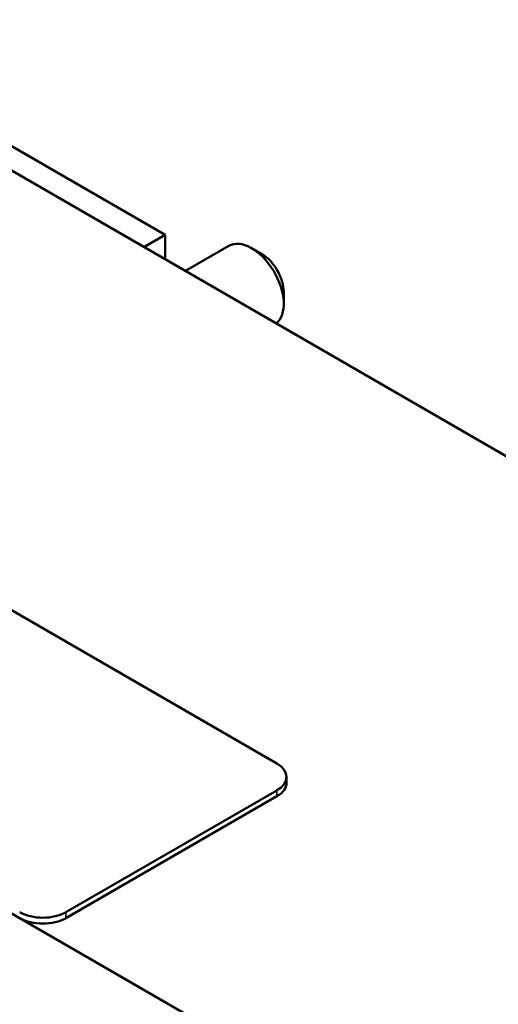
# Model space of a CAD drawing. Units: inches. Extents: x 0.9 to 40.9, y 0.5 to 31.8.
# Drawn here: x 34.5 to 35.9, y 23.3 to 26 of the extents above; entities that cross this region are included whole.
import ezdxf

# ---------------------------------------------------------------- set-up
doc = ezdxf.new("R2010")
doc.units = ezdxf.units.IN
doc.header["$LTSCALE"] = 1.9
doc.header["$MEASUREMENT"] = 0
doc.layers.add('Visible (ANSI)', color=7, linetype='Continuous', lineweight=50)
doc.layers.add('Visible Narrow (ANSI)', color=7, linetype='Continuous', lineweight=35)

msp = doc.modelspace()

# ---------------------------------------------------------------- linework, layer by layer
at = {"layer": 'Visible (ANSI)'}
for p, q in [((37.6801, 23.7975), (31.3161, 27.4718)), ((31.8373, 25.9625), (35.2455, 23.9947)), ((34.9383, 25.4479), (34.2347, 25.8541)), ((30.6267, 25.8286), (35.9123, 22.7769)), ((34.8799, 25.4142), (34.9383, 25.4479)), ((34.9383, 25.3805), (34.9383, 25.4479)), ((34.9938, 25.3485), (35.1134, 25.4175)), ((35.2041, 25.395), (35.1759, 25.4113)), ((35.2642, 25.2909), (35.2642, 25.2582)), ((35.2719, 23.9417), (35.2719, 23.958)), ((35.2455, 23.9212), (34.6657, 23.5865)), ((35.2455, 23.9049), (34.6657, 23.5701))]:
    msp.add_line(p, q, dxfattribs=at)
for centre, major_axis, start_param, end_param in [((35.1759, 25.3092), (-0.0625, 0.1083), 3.225369, 6.283185), ((35.2041, 25.3256), (-0.0425, 0.0736), 3.926991, 5.497787), ((35.1819, 23.958), (0.09, 0), 5.497787, 7.068583), ((35.1819, 23.9417), (0.09, 0), 5.497787, 6.283185), ((34.6021, 23.6232), (-0.09, 0), 0.785398, 2.356194), ((34.6021, 23.6069), (-0.09, 0), 0.785398, 2.356194)]:
    msp.add_ellipse(centre, major_axis=major_axis, ratio=0.57735, start_param=start_param, end_param=end_param, dxfattribs=at)
at = {"layer": 'Visible Narrow (ANSI)'}
for p, q in [((35.2455, 23.9049), (35.2455, 23.9212)), ((34.6657, 23.5701), (34.6657, 23.5865))]:
    msp.add_line(p, q, dxfattribs=at)

doc.saveas('drawing.dxf')
